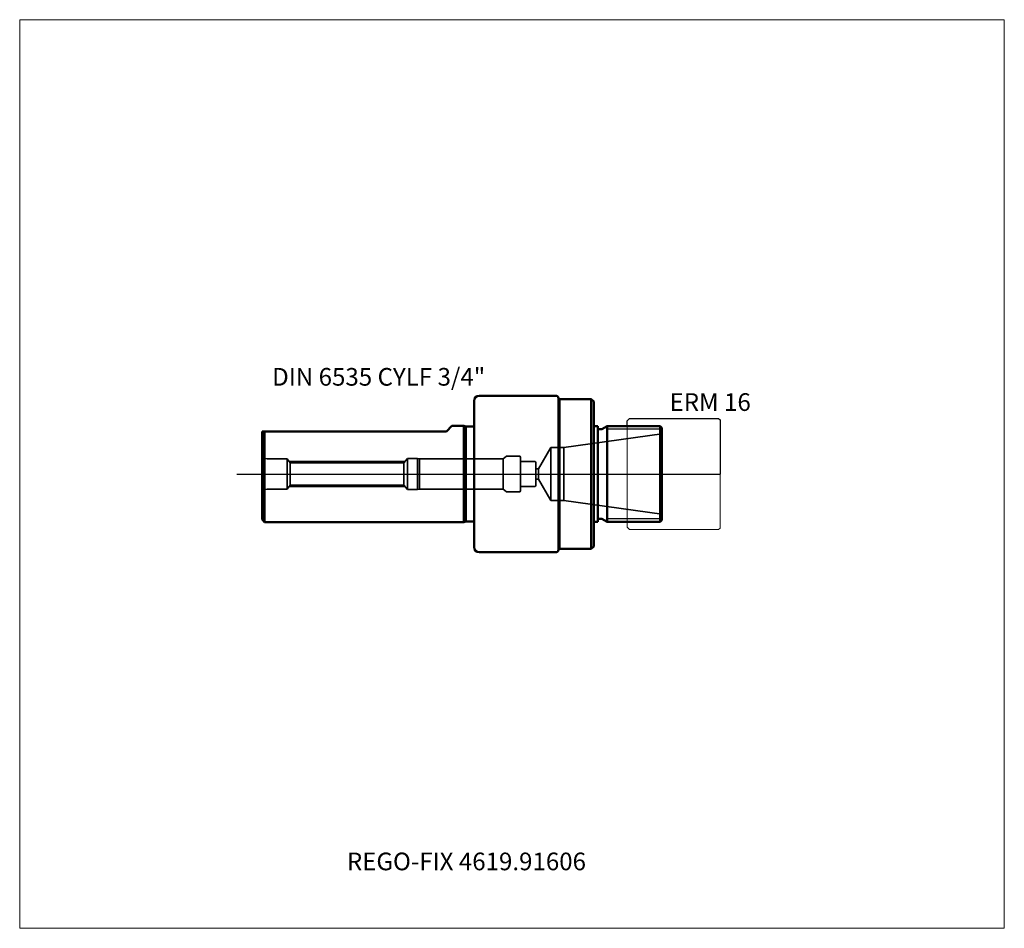
# Model space of a CAD drawing. Units: millimetres. Extents: x -90 to 105, y -90 to 90.
import ezdxf
from ezdxf.entities.mleader import LeaderData, LeaderLine
from ezdxf.lldxf.tags import DXFTag
from ezdxf.math import Vec2, Vec3

# ---------------------------------------------------------------- set-up
doc = ezdxf.new("R2010")
doc.units = ezdxf.units.MM
doc.layers.get('0').update_dxf_attribs({"plot": 0})
for name, color, linetype, lineweight in [('1', 4, 'Continuous', 50), ('11', 4, 'Continuous', 25), ('3', 1, 'Dashed_narrow', 35), ('RFCOMP01', 3, 'Long_dashed_dotted_narrow', 18), ('SK1', 4, 'Continuous', 50), ('SK3', 1, 'Dashed_narrow', 35), ('SK4', 2, 'Long_dashed_dotted_narrow', 25)]:
    doc.layers.add(name, color=color, linetype=linetype, lineweight=lineweight)
for name, color, linetype, lineweight, plot in [('4', 2, 'Long_dashed_dotted_narrow', 25, False), ('INFMAINVIEW', 9, 'Continuous', 18, False), ('INFTOTAL', 9, 'Continuous', 18, False), ('NOCUT', 7, 'Continuous', 25, False)]:
    doc.layers.add(name, color=color, linetype=linetype, lineweight=lineweight, plot=plot)
doc.layers.add('SK6', color=5, linetype='Continuous')
doc.styles.add('SEACAD_Monospac821_BT', font='txt')
doc.styles.get("Standard").update_dxf_attribs({"font": 'Monospac821 BT'})
tags = doc.linetypes.add('Dashed_narrow', pattern=[9.525, 6.35, -3.175]).pattern_tags.tags
tags[6:7] = [DXFTag(74, 4), DXFTag(75, 0), DXFTag(340, '0'), DXFTag(46, 0.0), DXFTag(50, 0.0), DXFTag(44, 0.0), DXFTag(45, 0.0)]
tags[4:5] = [DXFTag(74, 4), DXFTag(75, 0), DXFTag(340, '0'), DXFTag(46, 0.0), DXFTag(50, 0.0), DXFTag(44, 0.0), DXFTag(45, 0.0)]
tags = doc.linetypes.add('Long_dashed_dotted_narrow', pattern=[28.575, 19.05, -3.175, 3.175, -3.175]).pattern_tags.tags
tags[10:11] = [DXFTag(74, 4), DXFTag(75, 0), DXFTag(340, '0'), DXFTag(46, 0.0), DXFTag(50, 0.0), DXFTag(44, 0.0), DXFTag(45, 0.0)]
tags[8:9] = [DXFTag(74, 4), DXFTag(75, 0), DXFTag(340, '0'), DXFTag(46, 0.0), DXFTag(50, 0.0), DXFTag(44, 0.0), DXFTag(45, 0.0)]
tags[6:7] = [DXFTag(74, 4), DXFTag(75, 0), DXFTag(340, '0'), DXFTag(46, 0.0), DXFTag(50, 0.0), DXFTag(44, 0.0), DXFTag(45, 0.0)]
tags[4:5] = [DXFTag(74, 4), DXFTag(75, 0), DXFTag(340, '0'), DXFTag(46, 0.0), DXFTag(50, 0.0), DXFTag(44, 0.0), DXFTag(45, 0.0)]

# ---------------------------------------------------------------- blocks, each defined once
blk = doc.blocks.new('_DOT')
at = {"color": 0}
blk.add_line((0, 0), (-1, 0), dxfattribs=at)
at = {"color": 0, "const_width": 0.333}
blk.add_lwpolyline([(-0.166, 0, 1), (0.166, 0, 1)], format="xyb", close=True, dxfattribs=at)

msp = doc.modelspace()

# ---------------------------------------------------------------- linework, layer by layer
at = {"layer": '1'}
for p, q in [((0, -14.5), (0, 14.5)), ((16.2, 15.5), (1, 15.5)), ((16.7, 15), (16.7, -15)), ((16.9, -14.85), (16.9, 14.85)), ((23.2, 14.85), (16.9, 14.85)), ((23.2, -14.85), (23.2, 14.85)), ((23.7, 14.35), (23.2, 14.85)), ((23.7, -14.35), (23.7, 14.35)), ((16.9, 9.5), (16.7, 9.5)), ((24.5, 9.5), (23.7, 9.5)), ((24.5, -9.5), (24.5, 9.5)), ((25.093, 8.85), (24.9, 8.85)), ((26.326, 9.5), (25.293, 8.904)), ((26.326, -9.5), (26.326, 9.5)), ((36.85, 9.5), (26.326, 9.5)), ((36.85, -9.5), (36.85, 9.5)), ((37.2, 9.15), (36.85, 9.5)), ((37.2, -9.15), (37.2, 9.15)), ((16.7, -9.5), (16.9, -9.5)), ((23.7, -9.5), (24.5, -9.5)), ((24.9, -8.85), (25.093, -8.85)), ((25.293, -8.904), (26.326, -9.5)), ((26.326, -9.5), (36.85, -9.5)), ((36.85, -9.5), (37.2, -9.15)), ((1, -15.5), (16.2, -15.5)), ((16.9, -14.85), (23.2, -14.85)), ((23.2, -14.85), (23.7, -14.35))]:
    msp.add_line(p, q, dxfattribs=at)
for centre, radius, start, end in [((1, 14.5), 1, 90, 180), ((16.2, 15), 0.5, 0, 90), ((24.9, 9.25), 0.4, 180, 270), ((25.092, 9.25), 0.4, 270.10168, 300.11747), ((24.9, -9.25), 0.4, 90, 180), ((25.092, -9.25), 0.4, 59.88253, 89.89832), ((1, -14.5), 1, 180, 270), ((16.2, -15), 0.5, 270, 0)]:
    msp.add_arc(centre, radius, start, end, dxfattribs=at)
at = {"layer": '11'}
for p, q in [((37.2, 8.886), (26.326, 8.886)), ((37.2, -8.886), (26.326, -8.886))]:
    msp.add_line(p, q, dxfattribs=at)
at = {"layer": '3'}
for p, q in [((12.746, 1), (12.2, 1)), ((12.2, -1), (12.746, -1))]:
    msp.add_line(p, q, dxfattribs=at)
at = {"layer": '4'}
msp.add_line((0, 0), (37.2, 0), dxfattribs=at)
at = {"layer": 'INFMAINVIEW'}
for p, q in [((-90, 90), (105, 90)), ((-90, -90), (-90, 90)), ((105, 90), (105, -90)), ((105, -90), (-90, -90))]:
    msp.add_line(p, q, dxfattribs=at)
at = {"layer": 'INFTOTAL'}
for p, q in [((-90, 90), (105, 90)), ((-90, -90), (-90, 90)), ((105, 90), (105, -90)), ((105, -90), (-90, -90))]:
    msp.add_line(p, q, dxfattribs=at)
at = {"layer": 'NOCUT'}
for p, q in [((0, 0), (0, 14.5)), ((16.2, 15.5), (1, 15.5)), ((16.7, 15), (16.7, 9.5)), ((16.9, 9.5), (16.9, 14.85)), ((23.2, 14.85), (16.9, 14.85)), ((23.7, 14.35), (23.2, 14.85)), ((23.7, 9.5), (23.7, 14.35)), ((30.3, 10.5), (30.8, 11)), ((30.3, 9.5), (30.3, 10.5)), ((30.8, 11), (48.4, 11)), ((48.4, 11), (48.7, 10.7)), ((48.7, 10.7), (48.7, 0)), ((16.9, 9.5), (16.7, 9.5)), ((24.5, 9.5), (23.7, 9.5)), ((24.5, 9.25), (24.5, 9.5)), ((25.093, 8.85), (24.9, 8.85)), ((26.326, 9.5), (25.293, 8.904)), ((30.3, 9.5), (26.326, 9.5)), ((0, 0), (48.7, 0))]:
    msp.add_line(p, q, dxfattribs=at)
for centre, radius, start, end in [((1, 14.5), 1, 90, 180), ((16.2, 15), 0.5, 0, 90), ((24.9, 9.25), 0.4, 180, 270), ((25.092, 9.25), 0.4, 270.10168, 300.11747)]:
    msp.add_arc(centre, radius, start, end, dxfattribs=at)
at = {"layer": 'RFCOMP01'}
for p, q in [((30.3, 10.5), (30.8, 11)), ((30.3, -10.5), (30.3, 10.5)), ((30.8, 11), (48.4, 11)), ((48.4, 11), (48.7, 10.7)), ((48.7, 10.7), (48.7, -10.7)), ((30.3, -10.5), (30.8, -11)), ((30.8, -11), (48.4, -11)), ((48.4, -11), (48.7, -10.7))]:
    msp.add_line(p, q, dxfattribs=at)
at = {"layer": 'SK1'}
for p, q in [((-42, 8.425), (-41.5, 8.425)), ((-42, 8.425), (-42, -9.025)), ((-5.5, 8.425), (-41.5, 8.425)), ((-41.5, 8.425), (-41.5, -9.525)), ((-4.4, 9.525), (-5.5, 8.425)), ((-2.04, 9.525), (-4.4, 9.525)), ((-2.04, 9.525), (-2.04, -9.525)), ((-1.667, 9.425), (-2.04, 9.525)), ((-1.667, -9.425), (-1.667, 9.425)), ((0, 9.425), (-1.667, 9.425)), ((-42, -9.025), (-41.5, -9.525)), ((-41.5, -9.525), (-2.04, -9.525)), ((-2.04, -9.525), (-1.667, -9.425)), ((-1.667, -9.425), (0, -9.425))]:
    msp.add_line(p, q, dxfattribs=at)
at = {"layer": 'SK3'}
for p, q in [((37.2, 7.986), (17.733, 5.25)), ((15.2, 5.25), (12.746, 1)), ((15.2, -5.25), (15.2, 5.25)), ((17.733, 5.25), (15.2, 5.25)), ((17.733, -5.25), (17.733, 5.25)), ((-37, 3), (-41, 3)), ((-37, -3), (-37, 3)), ((-36.46, 2.23), (-37, 3)), ((-36.65, 2.5), (-13.699, 2.5)), ((-36.46, -2.23), (-36.46, 2.23)), ((-13.926, 2.23), (-36.46, 2.23)), ((-13.195, 3.1), (-13.926, 2.23)), ((-13.926, 2.23), (-13.926, -2.23)), ((-13.195, -3.1), (-13.195, 3.1)), ((-11.195, 3.1), (-13.195, 3.1)), ((-11.195, -3.1), (-11.195, 3.1)), ((-10.822, 3), (-11.195, 3.1)), ((-10.822, 3), (-10.822, -3)), ((5.725, 3), (-10.822, 3)), ((6.4, 3.5), (5.725, 3)), ((5.725, -3), (5.725, 3)), ((9, 3.5), (6.4, 3.5)), ((9.2, 3.3), (9.2, -3.3)), ((12, 2.5), (9.2, 2.5)), ((12.2, -2.3), (12.2, 2.3)), ((12.746, -1), (12.746, 1)), ((12.746, -1), (15.2, -5.25)), ((-41, -3), (-37, -3)), ((-37, -3), (-36.46, -2.23)), ((-36.65, -2.5), (-13.699, -2.5)), ((-36.46, -2.23), (-13.926, -2.23)), ((-13.926, -2.23), (-13.195, -3.1)), ((-13.195, -3.1), (-11.195, -3.1)), ((-11.195, -3.1), (-10.822, -3)), ((-10.822, -3), (5.725, -3)), ((5.725, -3), (6.4, -3.5)), ((6.4, -3.5), (9, -3.5)), ((9.2, -2.5), (12, -2.5)), ((15.2, -5.25), (17.733, -5.25)), ((17.733, -5.25), (37.2, -7.986))]:
    msp.add_line(p, q, dxfattribs=at)
for centre, radius, start, end in [((-41, 4), 1, 180, 270), ((9, 3.3), 0.2, 0, 90), ((12, 2.3), 0.2, 0, 90), ((-41, -4), 1, 90, 180), ((9, -3.3), 0.2, 270, 0), ((12, -2.3), 0.2, 270, 0)]:
    msp.add_arc(centre, radius, start, end, dxfattribs=at)
at = {"layer": 'SK4'}
msp.add_line((-47, 0), (42.2, 0), dxfattribs=at)

# ---------------------------------------------------------------- texts
at = {"layer": 'SK6', "style": 'SEACAD_Monospac821_BT'}
msp.add_text('ERM 16', height=3.5, dxfattribs=at).set_placement((38.7, 12.5))

# ---------------------------------------------------------------- leaders
at = {"layer": 'SK6'}
ml = msp.add_multileader_mtext('Standard', dxfattribs=at)
ml.set_content('{\\pxsm0.9;\\fMonospac821 BT|b0||i0||c0|p34;\\W1.;DIN 6535 CYLF 3/4"\\P}', color=256)
ml.set_leader_properties()
ml.set_arrow_properties(name='DOT')
ml.build(insert=Vec2(0, 0))
ml.multileader.update_dxf_attribs({"leader_type": 0, "dogleg_length": 0, "arrow_head_size": 3.5})
ctx = ml.context
ctx.base_point, ctx.char_height, ctx.arrow_head_size, ctx.landing_gap_size = Vec3(-44.371, -21.372), 3.5, 3.5, 1.225
ctx.mtext.insert = Vec3(-40, 21)
ml = msp.add_multileader_mtext('Standard', dxfattribs=at)
ml.set_content('{\\pxsm0.9;\\fMonospac821 BT|b0||i0||c0|p34;\\W1.;REGO-FIX 4619.91606\\P}', color=256)
ml.set_leader_properties()
ml.set_arrow_properties(name='DOT')
ml.build(insert=Vec2(0, 0))
ml.multileader.update_dxf_attribs({"leader_type": 0, "dogleg_length": 0, "arrow_head_size": 3.5})
ctx = ml.context
ctx.base_point, ctx.char_height, ctx.arrow_head_size, ctx.landing_gap_size = Vec3(-22.399, -43.733), 3.5, 3.5, 1.225
ctx.mtext.insert = Vec3(-25.2, -75)

doc.saveas('drawing.dxf')
